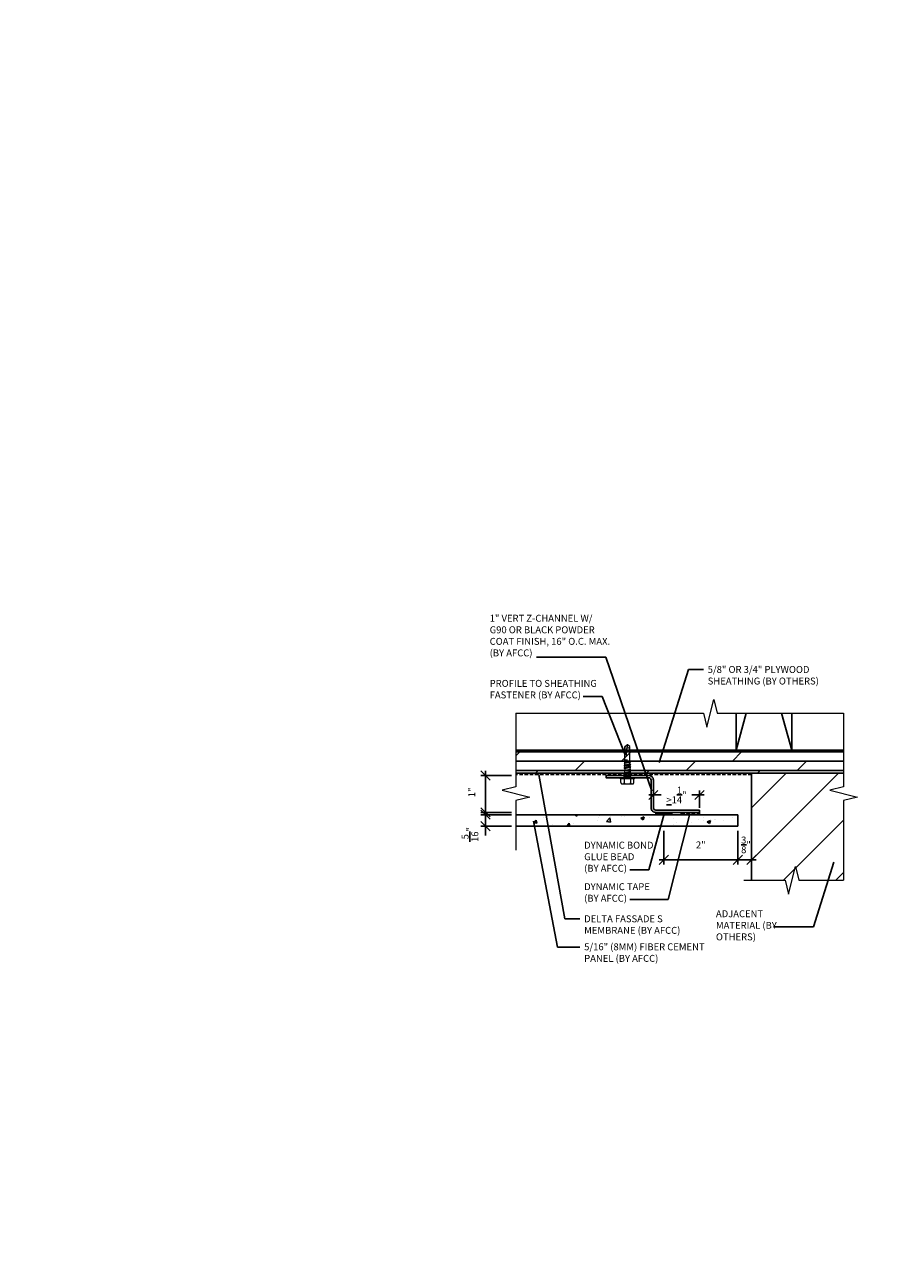
# Model space of a CAD drawing. Extents: x -147 to 914, y -1069 to 0.
# Drawn here: x 516 to 610, y -932 to -799 of the extents above; entities that cross this region are included whole.
import ezdxf
from ezdxf import colors
from ezdxf.entities.mleader import LeaderData, LeaderLine
from ezdxf.math import Vec2, Vec3

# ---------------------------------------------------------------- set-up
doc = ezdxf.new("R2010")
doc.units = 0
doc.header["$LTSCALE"] = 1.5
doc.header["$MEASUREMENT"] = 0
doc.header["$PDMODE"] = 2
doc.header["$PDSIZE"] = 1
doc.linetypes.add('HIDDEN', pattern=[0.375, 0.25, -0.125])
doc.layers.get('0').update_dxf_attribs({"linetype": 'CONTINUOUS'})
doc.layers.get('Defpoints').update_dxf_attribs({"linetype": 'CONTINUOUS'})
for name, color, linetype in [('Clip', 8, 'CONTINUOUS'), ('ELEV-BACKGROUND', 7, 'CONTINUOUS'), ('ELEV_FC PANEL', 3, 'CONTINUOUS'), ('Extrusion', 253, 'CONTINUOUS'), ('HATCH', 14, 'CONTINUOUS'), ('TXT', 2, 'CONTINUOUS')]:
    doc.layers.add(name, color=color, linetype=linetype)
doc.layers.add('Dimension', color=7, linetype='CONTINUOUS', lineweight=5)
doc.layers.add('G-IMPT', color=8, linetype='CONTINUOUS', lineweight=9)
doc.styles.add('14TXT', font='simplex.shx', dxfattribs={"width": 0.8, "height": 4.5})
doc.styles.add('4scale', font='simplex.shx', dxfattribs={"width": 0.8, "height": 0.375})
doc.styles.add('8scale', font='simplex.shx', dxfattribs={"width": 0.8, "height": 0.75})
doc.styles.add('SIMP3-32', font='simplex.shx', dxfattribs={"width": 0.8, "height": 0.09375})
doc.dimstyles.new('8scale', dxfattribs={"dimscale": 8, "dimtxt": 0.18, "dimasz": 0.125, "dimexe": 0.0625, "dimexo": 0.0625, "dimgap": 0.09, "dimtad": 1, "dimdec": 4, "dimzin": 3, "dimdsep": 46, "dimlunit": 4, "dimtxsty": '8scale', "dimblk": 'OBLIQUE', "dimcen": 0.09, "dimdle": 0.0625, "dimadec": 0, "dimazin": 0, "dimtfac": 1, "dimtdec": 4, "dimtmove": 2, "dimatfit": 3, "dimldrblk": 'LEADER', "dimfxl": 1, "dimtolj": 1, "dimtzin": 0, "dimarcsym": 0})

# ---------------------------------------------------------------- blocks, each defined once
blk = doc.blocks.new('_Oblique')
at = {"color": 0, "linetype": 'ByBlock', "lineweight": -2}
blk.add_line((-0.5, -0.5), (0.5, 0.5), dxfattribs=at)
blk = doc.blocks.new('*D100')
at = {"layer": 'Defpoints', "color": 0, "transparency": 16777216}
for p in [(592.74, -886.12), (594.24, -886.12), (592.74, -889.76)]:
    blk.add_point(p, dxfattribs=at)
at = {"layer": 'TXT', "color": 0, "lineweight": -2, "transparency": 16777216}
for p, q in [((592.74, -886.62), (592.74, -890.26)), ((594.24, -886.62), (594.24, -890.26)), ((594.74, -889.76), (592.24, -889.76))]:
    blk.add_line(p, q, dxfattribs=at)
at = {"layer": 'TXT', "color": 0, "lineweight": -2, "transparency": 16777216, "rotation": 180}
blk.add_blockref('_Oblique', (592.74, -889.76), dxfattribs=at)
at = {"layer": 'TXT', "color": 0, "lineweight": -2, "transparency": 16777216}
blk.add_blockref('_Oblique', (594.24, -889.76), dxfattribs=at)
at = {"layer": 'TXT', "color": 0, "transparency": 16777216, "insert": (593.63, -888.14), "char_height": 0.75, "attachment_point": 5, "style": '8scale'}
blk.add_mtext('\\A1;{\\H1x;\\S3/8;}"', dxfattribs=at)
blk = doc.blocks.new('LEADER')
blk.add_lwpolyline([(0, 0, 0, 0.15, 0), (-0.94, 0, 0, 0, 0), (-1, 0, 0, 0, 0)], format="xyseb")
blk = doc.blocks.new('*D101')
at = {"layer": 'Defpoints', "color": 0, "transparency": 16777216}
for p in [(565.44, -884.87), (568.75, -884.87), (568.75, -886.12)]:
    blk.add_point(p, dxfattribs=at)
at = {"layer": 'TXT', "color": 0, "lineweight": -2, "transparency": 16777216}
for p, q in [((565.44, -884.87), (565.44, -883.87)), ((568.25, -884.87), (564.94, -884.87)), ((565.44, -886.12), (565.44, -884.87)), ((568.25, -886.12), (564.94, -886.12)), ((565.44, -886.12), (565.44, -887.12))]:
    blk.add_line(p, q, dxfattribs=at)
for p, rotation in [((565.44, -884.87), 270), ((565.44, -886.12), 90)]:
    blk.add_blockref('_Oblique', p, dxfattribs=dict(at, rotation=rotation))
at = {"layer": 'TXT', "color": 0, "transparency": 16777216, "insert": (563.77, -887.01), "char_height": 0.75, "attachment_point": 5, "rotation": 90, "style": '8scale'}
blk.add_mtext('\\A1;{\\H1x;\\S5/16;}"', dxfattribs=at)
blk = doc.blocks.new('*D102')
at = {"layer": 'Defpoints', "color": 0, "transparency": 16777216}
for p in [(565.44, -880.62), (568.75, -880.62), (568.75, -884.62)]:
    blk.add_point(p, dxfattribs=at)
at = {"layer": 'TXT', "color": 0, "lineweight": -2, "transparency": 16777216}
for p, q in [((568.25, -880.62), (564.94, -880.62)), ((565.44, -885.12), (565.44, -880.12)), ((568.25, -884.62), (564.94, -884.62))]:
    blk.add_line(p, q, dxfattribs=at)
for p, rotation in [((565.44, -880.62), 90), ((565.44, -884.62), 270)]:
    blk.add_blockref('_Oblique', p, dxfattribs=dict(at, rotation=rotation))
at = {"layer": 'TXT', "color": 0, "transparency": 16777216, "insert": (563.96, -882.46), "char_height": 0.75, "attachment_point": 5, "rotation": 90, "style": '8scale'}
blk.add_mtext('\\A1;1"', dxfattribs=at)
blk = doc.blocks.new('*D103')
at = {"layer": 'Defpoints', "color": 0, "transparency": 16777216}
for p in [(584.74, -886.12), (592.74, -886.12), (592.74, -889.76)]:
    blk.add_point(p, dxfattribs=at)
at = {"layer": 'TXT', "color": 0, "lineweight": -2, "transparency": 16777216}
for p, q in [((584.74, -886.62), (584.74, -890.26)), ((592.74, -886.62), (592.74, -890.26)), ((584.24, -889.76), (593.24, -889.76))]:
    blk.add_line(p, q, dxfattribs=at)
at = {"layer": 'TXT', "color": 0, "lineweight": -2, "transparency": 16777216, "rotation": 180}
blk.add_blockref('_Oblique', (584.74, -889.76), dxfattribs=at)
at = {"layer": 'TXT', "color": 0, "lineweight": -2, "transparency": 16777216}
blk.add_blockref('_Oblique', (592.74, -889.76), dxfattribs=at)
at = {"layer": 'TXT', "color": 0, "transparency": 16777216, "insert": (588.74, -888.14), "char_height": 0.75, "attachment_point": 5, "style": '8scale'}
blk.add_mtext('\\A1;2"', dxfattribs=at)
blk = doc.blocks.new('*D104')
at = {"layer": 'Defpoints', "color": 0, "transparency": 16777216}
for p in [(588.61, -882.74), (583.61, -884.12), (588.61, -884.62)]:
    blk.add_point(p, dxfattribs=at)
at = {"layer": 'TXT', "color": 0, "lineweight": -2, "transparency": 16777216}
for p, q in [((583.61, -883.62), (583.61, -882.24)), ((588.61, -884.12), (588.61, -882.24)), ((583.11, -882.74), (584.47, -882.74)), ((589.11, -882.74), (587.76, -882.74))]:
    blk.add_line(p, q, dxfattribs=at)
at = {"layer": 'TXT', "color": 0, "lineweight": -2, "transparency": 16777216, "rotation": 180}
blk.add_blockref('_Oblique', (583.61, -882.74), dxfattribs=at)
at = {"layer": 'TXT', "color": 0, "lineweight": -2, "transparency": 16777216}
blk.add_blockref('_Oblique', (588.61, -882.74), dxfattribs=at)
at = {"layer": 'TXT', "color": 0, "transparency": 16777216, "insert": (586.11, -882.74), "char_height": 0.75, "attachment_point": 5, "style": '8scale'}
blk.add_mtext('\\A1;{\\L>}1{\\H1x;\\S1/4;}"', dxfattribs=at)
blk = doc.blocks.new('Fastener no washer - Fastener_dwg__U20-2764387-FIBER CEMENT PANEL TO COPING DETAIL')
at = {"layer": 'G-IMPT'}
for p, q in [((-0.189, 0), (0.189, 0)), ((-0.187, 0.025), (0.187, 0.025)), ((-0.174, 0.128), (-0.174, 0.025)), ((-0.154, 0.172), (0.154, 0.172)), ((-0.087, 0.025), (-0.087, 0.138)), ((0.086, 0.025), (0.086, 0.138)), ((0.175, 0.128), (0.175, 0.025)), ((-0.093, -0.15), (0.092, -0.119)), ((-0.093, -0.219), (0.092, -0.188)), ((-0.093, -0.287), (0.092, -0.256)), ((-0.093, -0.355), (0.092, -0.324)), ((-0.071, -0.3), (-0.071, -0.342)), ((-0.08, -0.435), (-0.068, -0.439)), ((0.069, -0.408), (0.069, -0.464))]:
    blk.add_line(p, q, dxfattribs=at)
at = {"layer": 'G-IMPT', "flags": 128}
for points in [[(-0.109, 0), (-0.076, -0.033), (-0.076, -0.061), (-0.072, -0.072), (0.068, -0.047), (0.082, -0.049), (0.079, -0.052), (0.083, -0.053), (-0.086, -0.082), (-0.07, -0.096), (-0.07, -0.137), (-0.093, -0.15), (-0.071, -0.164), (0.069, -0.133), (0.069, -0.174)], [(0.109, 0), (0.077, -0.033), (-0.076, -0.033)], [(-0.071, -0.164), (-0.071, -0.206), (-0.093, -0.219), (-0.071, -0.232)], [(0.069, -0.243), (0.069, -0.201), (-0.071, -0.232), (-0.071, -0.274), (-0.093, -0.287), (-0.071, -0.3), (0.069, -0.269)], [(-0.071, -0.274), (0.069, -0.243), (0.091, -0.256), (0.069, -0.269), (0.069, -0.311), (-0.071, -0.342), (-0.093, -0.355), (-0.071, -0.368), (0.069, -0.337), (0.069, -0.382)], [(-0.071, -0.071), (-0.088, -0.08), (-0.085, -0.082), (-0.089, -0.085), (0.082, -0.049), (0.069, -0.065)], [(-0.071, -0.137), (0.069, -0.106), (0.091, -0.119), (0.069, -0.133)], [(-0.071, -0.206), (0.069, -0.174), (0.091, -0.188), (0.069, -0.201)], [(-0.07, -0.096), (0.069, -0.065), (0.069, -0.106)], [(0.073, -0.046), (0.069, -0.047), (0.077, -0.039), (0.077, -0.033), (0.076, -0.037)], [(0.069, -0.37), (0.069, -0.337), (0.091, -0.324), (0.069, -0.311)], [(0.069, -0.393), (0.08, -0.39), (-0.081, -0.423), (-0.08, -0.435), (0.079, -0.398), (0.081, -0.398), (0.069, -0.401)], [(-0.07, -0.413), (-0.081, -0.423), (-0.078, -0.423)], [(-0.07, -0.368), (-0.07, -0.413), (0.069, -0.382), (0.081, -0.391), (0.081, -0.398), (0.081, -0.39)], [(0.079, -0.398), (0.081, -0.398), (0.069, -0.408), (-0.068, -0.439), (-0.068, -0.842), (-0.006, -0.887), (0.007, -0.887), (-0.006, -0.887), (0.026, -0.77), (0.031, -0.623)], [(0.075, -0.473), (0.002, -0.481), (0.075, -0.473), (0.075, -0.467), (0.071, -0.474), (0.029, -0.479), (0.002, -0.481), (0.029, -0.472), (0.068, -0.464), (0.075, -0.467), (0.071, -0.474), (0.065, -0.838), (0.065, -0.637)], [(0, -0.887), (0.068, -0.84), (0.007, -0.887)]]:
    blk.add_lwpolyline(points, dxfattribs=at)
at = {"layer": 'G-IMPT'}
for centre, radius, start, end in [((-0.187, 0.013), 0.0125, 90, 180), ((-0.187, 0.013), 0.0125, 180, 270), ((-0.076, 0.109), 0.1, 140.8286, 168.9955), ((-0.175, 0.089), 0.101, 28.8178, 55.256), ((0.001, 0.089), 0.101, 124.744, 151.1822), ((-0.002, 0.089), 0.101, 28.8178, 55.256), ((0.175, 0.089), 0.101, 124.744, 151.1822), ((0.076, 0.109), 0.1, 11.0045, 39.1714), ((0.187, 0.013), 0.0125, 360, 90), ((0.187, 0.013), 0.0125, 270, 0), ((0.046, -0.628), 0.0154, 19.7841, 161.2778), ((0.019, -0.644), 0.0465, 9.1713, 27.9212), ((-0.023, -0.855), 0.0457, 38, 162.8859)]:
    blk.add_arc(centre, radius, start, end, dxfattribs=at)
blk = doc.blocks.new('Fastener no washer - Fastener_dwg-2764386-FIBER CEMENT PANEL TO COPING DETAIL')
at = {"rotation": 90}
blk.add_blockref('Fastener no washer - Fastener_dwg__U20-2764387-FIBER CEMENT PANEL TO COPING DETAIL', (4939.777, 1085.938), dxfattribs=at)
blk = doc.blocks.new('Fastener no washer - Fastener no washer-2764327-FIBER CEMENT PANEL TO COPING DETAIL')
blk.add_blockref('Fastener no washer - Fastener_dwg-2764386-FIBER CEMENT PANEL TO COPING DETAIL', (-4939.777, -1085.938))

msp = doc.modelspace()

# ---------------------------------------------------------------- hatches: boundary and pattern name
at = {"layer": 'ELEV-BACKGROUND'}
h = msp.add_hatch(dxfattribs=at)
h.set_pattern_fill('DOLMIT', color=256, scale=4)
h.set_pattern_definition([(0, (-4051.8391, -1815.0811), (0, 1), []), (45, (-4051.839, -1815.081), (-2, 2), [1.4142136, -2.828427])])
h.paths.add_polyline_path([(604.198276, -880.373532), (604.198276, -877.873532), (568.745559, -877.873532), (568.745559, -880.373532)])
h = msp.add_hatch(dxfattribs=at)
h.set_pattern_fill('ANSI31', color=256, scale=32)
h.set_pattern_definition([(45, (-4051.839, -1802.331), (-2.828427, 2.828427), [])])
h.paths.add_polyline_path([(594.239382, -880.373532), (594.239382, -891.970372), (604.198276, -891.970372), (604.198276, -880.373532)])
at = {"layer": 'HATCH'}
h = msp.add_hatch(dxfattribs=at)
h.set_pattern_fill('AR-CONC', color=1, scale=0.5)
h.set_pattern_definition([(50, (-4051.839, -1802.331), (3.586301, -0.3137607), [0.375, -4.125]), (355, (-4051.839, -1802.331), (-0.6937567, 3.7609607), [0.3, -3.3]), (100.451444, (-4051.5402, -1802.3573), (2.8925442, 3.4472), [0.318701, -3.5057106]), (46.1842, (-4051.839, -1801.331), (5.3362067, -0.8275964), [0.5625, -6.1875]), (96.63564, (-4051.3944, -1801.4), (4.67331, 4.870593), [0.478052, -5.258569]), (351.18416, (-4051.839, -1801.331), (4.67331, 4.870593), [0.45, -4.95]), (21, (-4051.339, -1801.581), (2.9845353, -2.0130945), [0.375, -4.125]), (326, (-4051.339, -1801.581), (1.2165767, 3.6257502), [0.3, -3.3]), (71.451445, (-4051.0904, -1801.749), (4.201112, 1.6126558), [0.318701, -3.5057106]), (37.5, (-4051.8391, -1802.3311), (0.06079928, 1.66446927), [0, -3.26, 0, -3.35, 0, -3.3125]), (7.5, (-4051.8391, -1802.3311), (1.3153477, 1.97205856), [0, -1.91, 0, -3.185, 0, -1.2625]), (327.5, (-4052.9541, -1802.3311), (2.66911218, -0.11277436), [0, -1.25, 0, -3.9, 0, -5.175]), (317.5, (-4053.454, -1802.3311), (2.9159308, 0.5005249), [0, -1.625, 0, -2.59, 0, -3.675])])
h.paths.add_polyline_path([(592.739382, -886.123532), (592.739382, -884.873532), (585.048594, -884.873532), (585.048594, -886.123532), (585.356507, -886.123532)])
h.paths.add_polyline_path([(584.43017, -886.123532), (584.43017, -884.873532), (568.745559, -884.873532), (568.745559, -886.123532)])
h = msp.add_hatch(dxfattribs=at)
h.set_pattern_fill('NET3', color=256, scale=2, angle=180)
h.set_pattern_definition([(180, (2793.78464, 9.6845), (-3e-17, -0.25), []), (240, (2793.78464, 9.6845), (0.21650635, -0.125), []), (300, (2793.78464, 9.6845), (0.21650635, 0.125), [])])
h.paths.add_polyline_path([(585.614382, -884.873532), (585.614382, -884.623532), (583.864382, -884.623532), (583.864382, -884.873532)])
h = msp.add_hatch(dxfattribs=at)
h.set_pattern_fill('HONEY', color=256, scale=1.5, angle=180)
h.set_pattern_definition([(180, (2811.03464, 28.49339), (-0.28125, -0.162379763), [0.1875, -0.375]), (300, (2811.03464, 28.49339), (0.28125, -0.162379763), [0.1875, -0.375]), (240, (2811.03464, 28.49339), (-1e-16, -0.324759526), [-0.375, 0.1875])])
h.paths.add_polyline_path([(586.614382, -884.873532), (588.614382, -884.873532), (588.614382, -884.623532), (586.614382, -884.623532)])

# ---------------------------------------------------------------- linework, layer by layer
at = {"layer": 'Dimension', "color": 7, "linetype": 'Continuous', "lineweight": 5}
for points in [[(568.745559, -873.899174), (589.024968, -873.899174), (589.399968, -875.399174), (590.149968, -872.399174), (590.524968, -873.899174), (604.198276, -873.899174)], [(568.745559, -873.899174), (568.745559, -881.842453), (567.245559, -882.217453), (570.245559, -882.967453), (568.745559, -883.342453), (568.745559, -888.704661)], [(604.198276, -873.899174), (604.198276, -881.842453), (602.698276, -882.217453), (605.698276, -882.967453), (604.198276, -883.342453), (604.198276, -891.970372)], [(593.406282, -891.970372), (597.85903, -891.970372), (598.23403, -893.470372), (598.98403, -890.470372), (599.35903, -891.970372), (604.198276, -891.970372)]]:
    msp.add_lwpolyline(points, dxfattribs=at)
at = {"layer": 'ELEV-BACKGROUND'}
for p, q in [((592.578557, -873.899174), (592.578557, -877.873531)), ((592.578557, -877.873531), (593.668942, -873.899174)), ((598.578557, -877.873531), (597.488172, -873.899174)), ((598.578557, -873.899174), (598.578557, -877.873531)), ((568.745559, -877.873532), (604.198276, -877.873532)), ((568.745559, -880.373532), (604.198276, -880.373532)), ((604.198276, -880.373532), (568.745559, -880.373532)), ((594.239382, -891.970372), (594.239382, -880.373532)), ((594.239382, -880.373532), (604.198276, -880.373532))]:
    msp.add_line(p, q, dxfattribs=at)
at = {"layer": 'ELEV-BACKGROUND', "linetype": 'HIDDEN'}
msp.add_line((594.239382, -880.52466), (568.745559, -880.52466), dxfattribs=at)
at = {"layer": 'ELEV_FC PANEL'}
for p, q in [((568.745559, -884.873532), (592.739382, -884.873532)), ((592.739382, -886.123532), (592.739382, -884.873532)), ((568.745559, -886.123532), (592.739382, -886.123532))]:
    msp.add_line(p, q, dxfattribs=at)
at = {"layer": 'Extrusion'}
msp.add_lwpolyline([(588.614382, -884.373532), (583.864382, -884.373532, -0.4142135624), (583.614382, -884.123532), (583.614382, -881.123532, 0.4142135624), (583.114382, -880.623532), (578.489382, -880.623532), (578.489382, -880.873532), (583.114382, -880.873532, -0.4142135624), (583.364382, -881.123532), (583.364382, -884.123532, 0.4142135624), (583.864382, -884.623532), (588.614382, -884.623532)], format="xyb", close=True, dxfattribs=at)
at = {"layer": 'HATCH'}
for p, q in [((585.614382, -884.623532), (583.864382, -884.623532)), ((583.864382, -884.623532), (583.864382, -884.873532)), ((585.614382, -884.623532), (585.614382, -884.873532))]:
    msp.add_line(p, q, dxfattribs=at)
msp.add_lwpolyline([(588.614382, -884.873532), (588.614382, -884.623532), (586.614382, -884.623532), (586.614382, -884.873532)], dxfattribs=at)

# ---------------------------------------------------------------- block references
at = {"layer": 'Clip', "ltscale": 20, "xscale": 4, "yscale": 4, "zscale": 4, "rotation": 90}
msp.add_blockref('Fastener no washer - Fastener no washer-2764327-FIBER CEMENT PANEL TO COPING DETAIL', (580.801882, -880.873532), dxfattribs=at)

# ---------------------------------------------------------------- texts
at = {"layer": 'TXT', "char_height": 0.75, "attachment_point": 1}
for s, insert, width, style in [('\\A1;\\pxql;1" VERT Z-CHANNEL W/\\PG90 OR BLACK POWDER COAT FINISH, 16" O.C. MAX. (BY AFCC)', (565.903484, -863.240641), 13.67630623, '4scale'), ('\\A1;\\pxql;5/8" OR 3/4" PLYWOOD SHEATHING (BY OTHERS)', (589.490072, -868.784503), 13.67630623, '4scale'), ('\\A1;PROFILE TO SHEATHING FASTENER (BY AFCC)', (565.903484, -870.288845), 11.9073333, 'SIMP3-32'), ('\\A1;DYNAMIC BOND GLUE BEAD\\P(BY AFCC)', (576.126357, -887.79469), 8.39086933, '4scale'), ('\\A1;DYNAMIC TAPE (BY AFCC)', (576.126357, -892.287069), 8.39086933, '4scale'), ('\\A1;\\pxql;DELTA FASSADE S MEMBRANE (BY AFCC)', (576.126357, -895.761169), 13.67630623, '4scale'), ('\\A1;\\pxql;ADJACENT MATERIAL (BY OTHERS)', (590.380618, -895.215878), 9.86555187, '4scale'), ('\\A1;\\pxql;5/16" (8MM) FIBER CEMENT PANEL (BY AFCC)', (576.126357, -898.791979), 13.67630623, '4scale')]:
    msp.add_mtext(s, dxfattribs=dict(at, insert=insert, width=width, style=style))

# ---------------------------------------------------------------- dimensions: what is measured, and where the dimension line sits
at = {"layer": 'TXT'}
for base, p1, p2, angle, picture, middle in [((565.443695, -880.623532), (568.745559, -884.623532), (568.745559, -880.623532), 270, '*D102', (563.963385, -882.462261)), ((565.443695, -884.873532), (568.745559, -886.123532), (568.745559, -884.873532), 270, '*D101', (563.773698, -887.005161)), ((592.739382, -889.762527), (594.239382, -886.123532), (592.739382, -886.123532), 180, '*D100', (593.629983, -888.139372))]:
    dim = msp.add_linear_dim(base=base, p1=p1, p2=p2, angle=angle, dimstyle='8scale', override={"dimlfac": 0.25}, dxfattribs=at)
    dim.commit()
    dim.dimension.update_dxf_attribs({"geometry": picture, "text_midpoint": middle, "dimtype": 160})
dim = msp.add_linear_dim(base=(588.614382, -882.737364), p1=(583.614382, -884.123532), p2=(588.614382, -884.623512), text='{\\L>}<>', dimstyle='8scale', override={"dimlfac": 0.25}, dxfattribs=at)
dim.commit()
dim.dimension.update_dxf_attribs({"geometry": '*D104', "text_midpoint": (586.114382, -882.737364), "dimtype": 160})
dim = msp.add_linear_dim(base=(592.739382, -889.762527), p1=(584.739382, -886.123532), p2=(592.739382, -886.123532), dimstyle='8scale', override={"dimlfac": 0.25}, dxfattribs=at)
dim.commit()
dim.dimension.update_dxf_attribs({"geometry": '*D103', "text_midpoint": (588.739382, -888.139372), "dimtype": 160})

# ---------------------------------------------------------------- leaders
for points in [[(583.448365, -882.34294), (578.478384, -867.823918), (570.973199, -867.823918)], [(584.238757, -879.23431), (587.414772, -869.157308), (589.024794, -869.157308)], [(580.54633, -878.387075), (578.057036, -872.077455), (576.023549, -872.077455)], [(571.238208, -880.52466), (574.051057, -896.133974), (575.661079, -896.133974)], [(587.548566, -884.773532), (585.211958, -894.033083), (581.067846, -894.033083)], [(584.790391, -884.786175), (583.121347, -890.834433), (581.067846, -890.834433)], [(570.653707, -885.579136), (573.228932, -899.212585), (575.661079, -899.212585)], [(603.128408, -890.016134), (600.947389, -896.988995), (596.604556, -896.988995)]]:
    msp.add_leader(points, dimstyle='8scale', override={"dimtad": 0}, dxfattribs=at)
ml = msp.add_multileader_mtext('Standard', dxfattribs=at)
ml.set_content('{\\LNOTE}:\\PTHE MAXIMUM FASTENER SPACING FOR SOFFIT PANELS IS 16" O.C.', color=256, style='14TXT')
ml.set_leader_properties(lineweight=-1)
ml.build(insert=Vec2(0, 0))
ml.multileader.update_dxf_attribs({"has_text_frame": 1, "text_right_attachment_type": 3, "dogleg_length": 0.36, "arrow_head_size": 0.75, "scale": 48})
ctx = ml.context
ctx.base_point, ctx.scale, ctx.char_height, ctx.arrow_head_size, ctx.landing_gap_size, ctx.plane_origin = Vec3(225.757019, -1053.108467), 48, 0.75, 0.75, 0.375, Vec3(280.872428, -1047.337505)
ctx.right_attachment = 3
notes = []
notes.append((ctx, [(0, (0, 0, 0), (0, 0), (1, 0), 1, [])]))
ctx.mtext.insert, ctx.mtext.width, ctx.mtext.flow_direction = Vec3(226.132019, -1052.733467), 14.33580641, 5
ml = msp.add_multileader_mtext('Standard', dxfattribs=at)
ml.set_content('{\\LNOTE}:\\PTHIS DETAIL IS RECOMMENDED AT VERTICAL PANEL JOINTS.', color=256, style='14TXT')
ml.set_leader_properties(lineweight=-1)
ml.build(insert=Vec2(0, 0))
ml.multileader.update_dxf_attribs({"has_text_frame": 1, "text_right_attachment_type": 3, "dogleg_length": 0.36, "arrow_head_size": 0.75, "scale": 48})
ctx = ml.context
ctx.base_point, ctx.scale, ctx.char_height, ctx.arrow_head_size, ctx.landing_gap_size, ctx.plane_origin = Vec3(130.76011, -890.927143), 48, 0.75, 0.75, 0.375, Vec3(185.875519, -886.152834)
ctx.right_attachment = 3
notes.append((ctx, [(0, (0, 0, 0), (0, 0), (1, 0), 1, [])]))
ctx.mtext.insert, ctx.mtext.width, ctx.mtext.defined_height, ctx.mtext.flow_direction = Vec3(131.13511, -890.552143), 8.31642601, 5.496654, 5
ml = msp.add_multileader_mtext('Standard', dxfattribs=at)
ml.set_content('{\\LNOTE}:\\POPTION 1 DETAIL IS RECOMMENDED FOR VERTICAL PANEL JOINTS.', color=256, style='14TXT')
ml.set_leader_properties(lineweight=-1)
ml.build(insert=Vec2(0, 0))
ml.multileader.update_dxf_attribs({"has_text_frame": 1, "text_right_attachment_type": 3, "dogleg_length": 0.36, "arrow_head_size": 0.75, "scale": 48})
ctx = ml.context
ctx.base_point, ctx.scale, ctx.char_height, ctx.arrow_head_size, ctx.landing_gap_size, ctx.plane_origin = Vec3(11.756253, -886.978209), 48, 0.75, 0.75, 0.375, Vec3(66.871663, -881.970217)
ctx.right_attachment = 3
notes.append((ctx, [(0, (0, 0, 0), (0, 0), (1, 0), 1, [])]))
ctx.mtext.insert, ctx.mtext.width, ctx.mtext.defined_height, ctx.mtext.flow_direction = Vec3(12.131253, -886.603209), 11.61637545, 5.26297, 5
for ctx, leaders in notes:
    for number, flags, end, landing, length, lines in leaders:
        leader = LeaderData()
        leader.index, (leader.has_last_leader_line, leader.has_dogleg_vector, leader.attachment_direction) = number, flags
        leader.last_leader_point, leader.dogleg_vector, leader.dogleg_length = Vec3(end), Vec3(landing), length
        for number, points, colour, breaks in lines:
            line = LeaderLine()
            line.index, line.vertices, line.color, line.breaks = number, Vec3.list(points), colors.encode_raw_color(colour), breaks
            leader.lines.append(line)
        ctx.leaders.append(leader)

doc.saveas('drawing.dxf')
